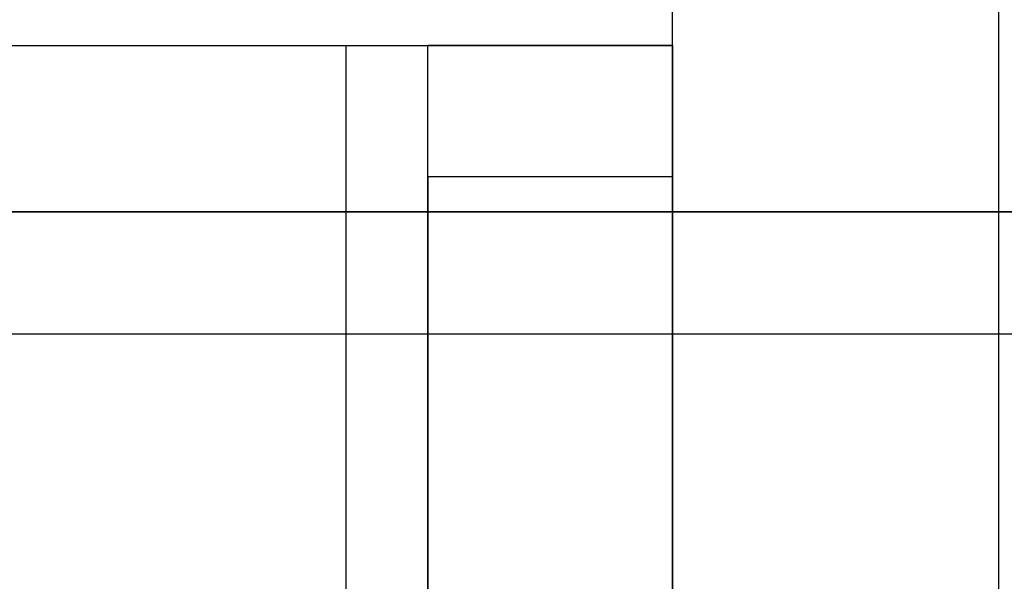
# Model space of a CAD drawing. Units: millimetres. Extents: x 5 to 292, y 5 to 205.
# Drawn here: x 73 to 73, y 102 to 102 of the extents above; entities that cross this region are included whole.
import ezdxf

# ---------------------------------------------------------------- set-up
doc = ezdxf.new("R2010")
doc.units = ezdxf.units.MM
doc.styles.add('SLDTEXTSTYLE0', font='TXT', dxfattribs={"width": 0.75})
doc.dimstyles.new('SLDDIMSTYLE0', dxfattribs={"dimtxt": 1.852083, "dimasz": 3.5, "dimexe": 0, "dimexo": 0.0625, "dimgap": 0.463021, "dimtad": 1, "dimdec": 0, "dimlfac": 20, "dimrnd": 1e-09, "dimzin": 12, "dimdsep": 46, "dimtxsty": 'SLDTEXTSTYLE0', "dimblk1": 'CLOSED', "dimblk2": 'CLOSED', "dimsah": 1, "dimcen": 0.09, "dimadec": 0, "dimazin": 3, "dimtfac": 1, "dimtofl": 0, "dimtmove": 0, "dimatfit": 3, "dimldrblk": 'CLOSED', "dimfxl": 0, "dimfrac": 2, "dimtolj": 1, "dimtzin": 12, "dimarcsym": 0})

# ---------------------------------------------------------------- blocks, each defined once
blk = doc.blocks.new('_CLOSED')
at = {"color": 0, "linetype": 'ByBlock', "lineweight": -2}
for p, q in [((-1, 0.166667), (0, 0)), ((-1, 0.166667), (-1, -0.166667)), ((0, 0), (-1, -0.166667)), ((0, 0), (-1, 0))]:
    blk.add_line(p, q, dxfattribs=at)
blk = doc.blocks.new('_D')
at = {"color": 7, "linetype": 'Continuous', "lineweight": 18}
for p, q in [((72.67304, 118.55416), (72.1097, 118.55416)), ((72.1097, 118.55416), (72.1097, 115.6114)), ((80.67473, 118.55416), (81.23807, 118.55416)), ((81.23807, 118.55416), (81.23807, 115.6114)), ((72.1097, 115.6114), (72.67304, 115.6114)), ((81.23807, 115.6114), (80.67473, 115.6114)), ((42.24341, 93.70792), (42.24341, 113.7664)), ((112.22715, 92.30618), (112.22715, 113.7664)), ((112.22715, 112.7664), (42.24341, 112.7664))]:
    blk.add_line(p, q, dxfattribs=at)
at = {"color": 7, "linetype": 'Continuous', "lineweight": 18, "xscale": 3.5, "yscale": 3.5, "rotation": 180.0000000000004}
blk.add_blockref('_CLOSED', (42.24341, 112.7664), dxfattribs=at)
at = {"color": 7, "linetype": 'Continuous', "lineweight": 18, "xscale": 3.5, "yscale": 3.5}
blk.add_blockref('_CLOSED', (112.22715, 112.7664), dxfattribs=at)
at = {"color": 7, "linetype": 'Continuous', "lineweight": 18, "char_height": 1.852083, "attachment_point": 1, "style": 'SLDTEXTSTYLE0'}
for s, insert in [('55 1/8"', (72.67304, 117.99886)), ('1400mm', (71.62181, 115.15386))]:
    blk.add_mtext(s, dxfattribs=dict(at, insert=insert))

msp = doc.modelspace()

# ---------------------------------------------------------------- linework, layer by layer
at = {"color": 7, "linetype": 'Continuous', "lineweight": 25}
for p, q in [((73.03528, 95.56801), (73.03528, 102.06801)), ((73.23528, 95.56801), (73.23528, 102.06801)), ((72.28528, 102.01801), (72.83528, 102.01801)), ((72.83528, 102.01801), (72.88528, 102.01801)), ((72.83528, 102.01801), (73.03528, 102.01801)), ((72.83528, 78.51801), (72.83528, 102.01801)), ((72.88528, 78.51801), (72.88528, 102.01801)), ((72.88528, 101.93763), (72.88528, 102.01801)), ((73.03528, 102.01801), (72.88528, 102.01801)), ((73.03528, 78.51801), (73.03528, 102.01801)), ((73.03528, 102.01801), (73.03528, 101.93763)), ((72.88528, 101.93763), (72.88528, 97.06656)), ((73.03528, 101.93763), (72.88528, 101.93763)), ((73.03528, 101.93763), (73.03528, 97.06656)), ((67.69778, 101.91601), (86.77278, 101.91601)), ((86.70428, 101.91601), (67.76628, 101.91601)), ((86.8092, 101.84101), (67.66136, 101.84101))]:
    msp.add_line(p, q, dxfattribs=at)

# ---------------------------------------------------------------- dimensions: what is measured, and where the dimension line sits
at = {"color": 7, "linetype": 'Continuous', "lineweight": 18}
dim = msp.add_linear_dim(base=(42.24341, 112.7664), p1=(112.22715, 91.30618), p2=(42.24341, 92.70792), dimstyle='SLDDIMSTYLE0', dxfattribs=at)
dim.commit()
dim.dimension.update_dxf_attribs({"geometry": '_D', "text_midpoint": (76.67389, 112.7664), "dimtype": 160})

doc.saveas('drawing.dxf')
